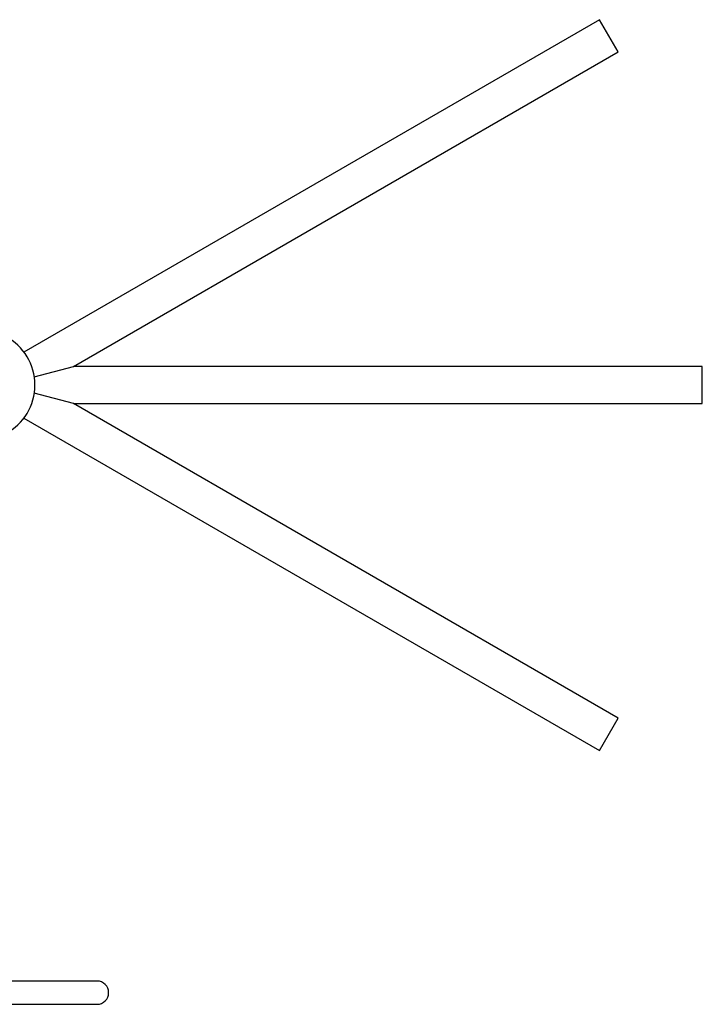
# Paper-space layout 'Sheet2' of a CAD drawing. Units: millimetres. Extents: x 0 to 42, y 0 to 29.8.
# Drawn here: x 23 to 24.8, y 9.7 to 12.2 of the extents above; entities that cross this region are included whole.
import ezdxf

# ---------------------------------------------------------------- set-up
doc = ezdxf.new("R2010")
doc.units = ezdxf.units.MM

psp = doc.layouts.new('Sheet2')

# ---------------------------------------------------------------- linework, layer by layer
for p, q in [((24.5311, 12.2032), (23.0477, 11.3467)), ((24.5791, 12.12), (24.5311, 12.2032)), ((23.1754, 11.3096), (24.5791, 12.12)), ((23.0747, 11.2826), (23.1754, 11.3096)), ((24.7963, 11.3096), (23.1754, 11.3096)), ((24.7963, 11.2616), (24.7963, 11.3096)), ((24.7963, 11.2136), (24.7963, 11.2616)), ((23.1754, 11.2136), (23.0747, 11.2406)), ((24.5791, 10.4032), (23.1754, 11.2136)), ((23.1754, 11.2136), (24.7963, 11.2136)), ((23.0477, 11.1765), (24.5311, 10.32)), ((24.5311, 10.32), (24.5791, 10.4032)), ((23.2363, 9.7256), (22.0163, 9.7256)), ((22.0163, 9.6656), (23.2363, 9.6656))]:
    psp.add_line(p, q)
for centre, radius, start, end in [((22.9351, 11.2616), 0.1412, 297.7244, 62.2756), ((23.2363, 9.6956), 0.03, 270, 90)]:
    psp.add_arc(centre, radius, start, end)

doc.saveas('drawing.dxf')
